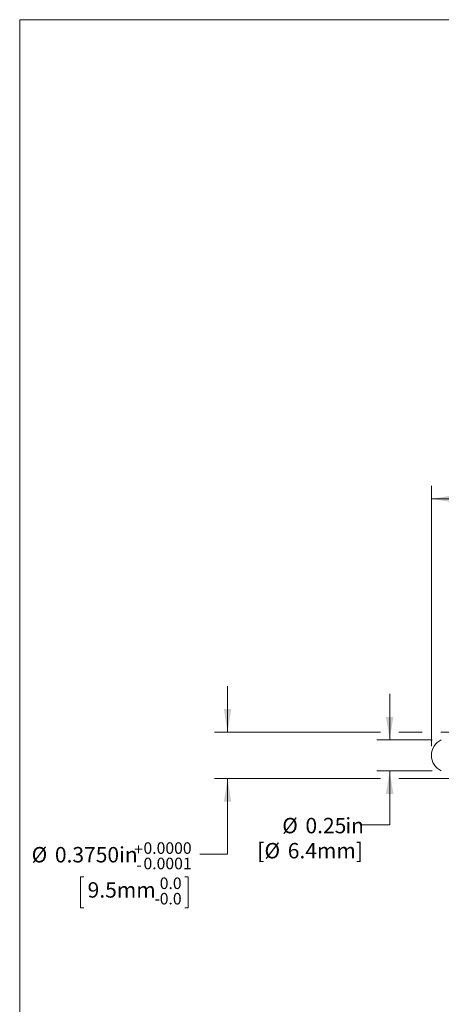
# Model space of a CAD drawing. Units: inches. Extents: x 0.1 to 10.9, y 0 to 8.5.
# Drawn here: x 0.1 to 2.3, y 3.1 to 8.5 of the extents above; entities that cross this region are included whole.
import ezdxf

# ---------------------------------------------------------------- set-up
doc = ezdxf.new("R2010")
doc.units = ezdxf.units.IN
doc.header["$MEASUREMENT"] = 0
doc.styles.add('SLDTEXTSTYLE0', font='TXT', dxfattribs={"width": 0.75})
doc.dimstyles.new('SLDDIMSTYLE0', dxfattribs={"dimtxt": 0.083333, "dimasz": 0.125, "dimexe": 0, "dimexo": 0.0625, "dimgap": 0.020833, "dimtad": 0, "dimtih": 1, "dimtoh": 1, "dimlfac": 1.5, "dimrnd": 1e-09, "dimzin": 12, "dimdsep": 46, "dimtxsty": 'SLDTEXTSTYLE0', "dimsah": 1, "dimcen": 0.09, "dimadec": 0, "dimazin": 3, "dimtfac": 1, "dimtofl": 0, "dimtmove": 0, "dimatfit": 3, "dimfxl": 1, "dimfrac": 2, "dimtolj": 1, "dimtzin": 12, "dimarcsym": 0})
doc.dimstyles.new('SLDDIMSTYLE2', dxfattribs={"dimtxt": 0.083333, "dimasz": 0.125, "dimexe": 0, "dimexo": 0.0625, "dimgap": 0.020833, "dimtad": 0, "dimtih": 1, "dimtoh": 1, "dimlfac": 1.5, "dimrnd": 1e-09, "dimdsep": 46, "dimtxsty": 'SLDTEXTSTYLE0', "dimsah": 1, "dimcen": 0.09, "dimadec": 0, "dimazin": 2, "dimtfac": 1, "dimtmove": 0, "dimatfit": 0, "dimfxl": 1, "dimfrac": 2, "dimtolj": 1, "dimtzin": 12, "dimarcsym": 0})
doc.dimstyles.new('SLDDIMSTYLE3', dxfattribs={"dimtxt": 0.083333, "dimasz": 0.125, "dimexe": 0, "dimexo": 0.0625, "dimgap": 0.020833, "dimtad": 0, "dimtih": 1, "dimtoh": 1, "dimdec": 4, "dimlfac": 1.5, "dimrnd": 1e-09, "dimzin": 0, "dimdsep": 46, "dimtxsty": 'SLDTEXTSTYLE0', "dimsah": 1, "dimcen": 0.09, "dimadec": 0, "dimazin": 0, "dimtol": 1, "dimtm": 0.0001, "dimtfac": 1, "dimtdec": 4, "dimtmove": 0, "dimatfit": 0, "dimfxl": 1, "dimfrac": 2, "dimtolj": 1, "dimtzin": 0, "dimarcsym": 0})

# ---------------------------------------------------------------- blocks, each defined once
blk = doc.blocks.new('_D')
at = {"color": 7, "linetype": 'Continuous', "lineweight": 0}
for p, q in [((2.2885, 4.5229), (2.2885, 5.9302)), ((6.049, 4.5462), (6.049, 5.9302)), ((2.2885, 5.8602), (3.7971, 5.8602)), ((3.9049, 5.8602), (3.888, 5.8602)), ((3.888, 5.8602), (3.888, 5.7278)), ((4.4325, 5.8602), (4.4494, 5.8602)), ((4.4494, 5.8602), (4.4494, 5.7278)), ((6.049, 5.8602), (4.5404, 5.8602)), ((3.888, 5.7278), (3.9049, 5.7278)), ((4.4494, 5.7278), (4.4325, 5.7278))]:
    blk.add_line(p, q, dxfattribs=at)
for points in [[(2.2885, 5.8602), (2.4135, 5.8402), (2.4135, 5.8802)], [(6.049, 5.8602), (5.924, 5.8802), (5.924, 5.8402)]]:
    blk.add_solid(points, dxfattribs=at)
at = {"color": 7, "linetype": 'Continuous', "lineweight": 0, "char_height": 0.08333, "attachment_point": 1, "style": 'SLDTEXTSTYLE0'}
for s, insert in [('5.64in', (4.016, 5.9845)), ('143.3mm', (3.9261, 5.8352))]:
    blk.add_mtext(s, dxfattribs=dict(at, insert=insert))
blk = doc.blocks.new('_D_5')
at = {"color": 7, "linetype": 'Continuous', "lineweight": 0}
for p, q in [((2.0627, 4.5562), (2.0627, 4.8062)), ((2.2918, 4.5562), (1.9927, 4.5562)), ((2.2918, 4.3895), (1.9927, 4.3895)), ((2.0627, 4.0971), (2.0627, 4.3895)), ((1.9127, 4.0971), (2.0627, 4.0971))]:
    blk.add_line(p, q, dxfattribs=at)
for points in [[(2.0627, 4.5562), (2.0827, 4.6812), (2.0427, 4.6812)], [(2.0627, 4.3895), (2.0427, 4.2645), (2.0827, 4.2645)]]:
    blk.add_solid(points, dxfattribs=at)
at = {"color": 7, "linetype": 'Continuous', "lineweight": 0, "attachment_point": 1, "style": 'SLDTEXTSTYLE0'}
for s, insert, char_height in [('%%c', (1.4816, 4.135), 0.08333), ('0.25', (1.6073, 4.135), 0.08333), ('in', (1.8228, 4.135), 0.08333), ('[', (1.3467, 3.9994), 0.0833), ('%%c', (1.3857, 3.9994), 0.08333), ('6.4mm]', (1.5115, 3.9994), 0.08333)]:
    blk.add_mtext(s, dxfattribs=dict(at, insert=insert, char_height=char_height))
blk = doc.blocks.new('_D_6')
at = {"color": 7, "linetype": 'Continuous', "lineweight": 0}
for p, q in [((1.1861, 4.5979), (1.1861, 4.8479)), ((2.0127, 4.5979), (1.1161, 4.5979)), ((2.2385, 4.5979), (2.1127, 4.5979)), ((2.6252, 4.5979), (2.3385, 4.5979)), ((2.0127, 4.3479), (1.1161, 4.3479)), ((1.1861, 3.9396), (1.1861, 4.3479)), ((2.6252, 4.3479), (2.1127, 4.3479)), ((1.0361, 3.9396), (1.1861, 3.9396)), ((0.4084, 3.8155), (0.3915, 3.8155)), ((0.3915, 3.8155), (0.3915, 3.6489)), ((0.9559, 3.8155), (0.9728, 3.8155)), ((0.9728, 3.8155), (0.9728, 3.6489)), ((0.3915, 3.6489), (0.4084, 3.6489)), ((0.9728, 3.6489), (0.9559, 3.6489))]:
    blk.add_line(p, q, dxfattribs=at)
for points in [[(1.1861, 4.5979), (1.2061, 4.7229), (1.1661, 4.7229)], [(1.1861, 4.3479), (1.1661, 4.2229), (1.2061, 4.2229)]]:
    blk.add_solid(points, dxfattribs=at)
at = {"color": 7, "linetype": 'Continuous', "lineweight": 0, "attachment_point": 1, "style": 'SLDTEXTSTYLE0'}
for s, insert, char_height in [('0.0000', (0.7315, 4.003), 0.0625), ('%%c', (0.1267, 3.9775), 0.08333), ('0.3750in', (0.2525, 3.9775), 0.08333), ('+', (0.6811, 3.9963), 0.0625), ('0.0001', (0.7315, 3.9197), 0.0625), ('-', (0.6925, 3.913), 0.0625), ('9.5mm', (0.4295, 3.7872), 0.08333), ('0.0', (0.8194, 3.8128), 0.0625), ('0.0', (0.8194, 3.7294), 0.0625), ('-', (0.7917, 3.7294), 0.0625)]:
    blk.add_mtext(s, dxfattribs=dict(at, insert=insert, char_height=char_height))

msp = doc.modelspace()

# ---------------------------------------------------------------- linework, layer by layer
at = {"color": 7, "linetype": 'Continuous', "lineweight": 0}
for q in [(10.944457, 8.450606), (0.062179, 0.035558)]:
    msp.add_line((0.062179, 8.450606), q, dxfattribs=at)
msp.add_arc((2.380271, 4.472851), 0.091771, 114.761514, 245.238486, dxfattribs=at)

# ---------------------------------------------------------------- dimensions: what is measured, and where the dimension line sits
dim = msp.add_linear_dim(base=(6.048978, 5.860213), p1=(2.2885, 4.472851), p2=(6.048978, 4.496188), dimstyle='SLDDIMSTYLE0', dxfattribs=at)
dim.commit()
dim.dimension.update_dxf_attribs({"geometry": '_D', "text_midpoint": (4.168739, 5.860213), "dimtype": 160})
for base, p1, p2, text, dimstyle, picture, middle in [((1.186138, 4.347851), (2.675167, 4.597851), (2.675167, 4.347851), '%%c<>', 'SLDDIMSTYLE3', '_D_6', (1.186138, 3.939621)), ((2.062744, 4.389518), (2.341834, 4.556184), (2.341834, 4.389518), '%%c<>in\\P[%%c6.4mm]', 'SLDDIMSTYLE2', '_D_5', (2.062744, 4.097069))]:
    dim = msp.add_linear_dim(base=base, p1=p1, p2=p2, angle=90, text=text, dimstyle=dimstyle, dxfattribs=at)
    dim.commit()
    dim.dimension.update_dxf_attribs({"geometry": picture, "text_midpoint": middle, "dimtype": 160})

doc.saveas('drawing.dxf')
